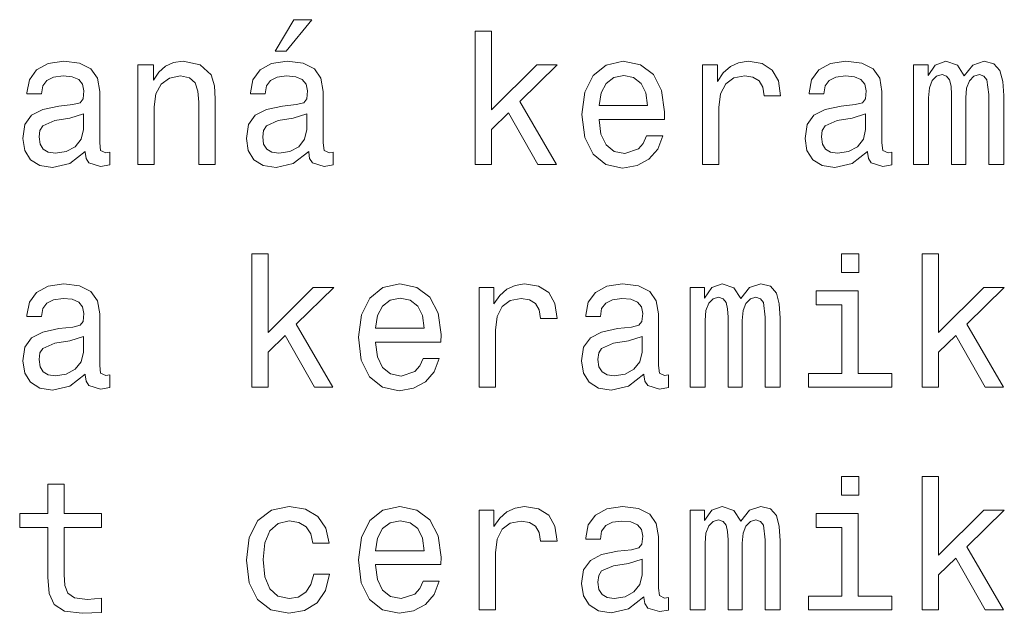
# Model space of a CAD drawing. Extents: x 0 to 841, y 0 to 594.
# Drawn here: x 64 to 91, y 312 to 328 of the extents above; entities that cross this region are included whole.
import ezdxf

# ---------------------------------------------------------------- set-up
doc = ezdxf.new("R2010")
doc.units = 0

msp = doc.modelspace()

# ---------------------------------------------------------------- linework, layer by layer
at = {"color": 7, "lineweight": 13}
for points in [[(71.041191, 327.147278), (71.338745, 327.147278), (72.039749, 328.004639), (71.545517, 328.004639)], [(76.477791, 324.070923), (76.921593, 324.070923), (76.921593, 325.024078), (77.385574, 325.472931), (78.182404, 324.070923), (78.681679, 324.070923), (77.688164, 325.780579), (78.706894, 326.779144), (78.147095, 326.779144), (76.921593, 325.558685), (76.921593, 327.691956), (76.477791, 327.691956)], [(65.881973, 324.42395), (65.881973, 324.408813), (65.907181, 324.237335), (65.982834, 324.116302), (66.300552, 324.020477), (66.547676, 324.060822), (66.547676, 324.403778), (66.441765, 324.388641), (66.300552, 324.454193), (66.275345, 324.655945), (66.275345, 326.057953), (66.214821, 326.416016), (66.038307, 326.668182), (65.730675, 326.819489), (65.296951, 326.874969), (64.873322, 326.814453), (64.560646, 326.642975), (64.36396, 326.375671), (64.298393, 326.022644), (64.298393, 325.992401), (64.696808, 325.992401), (64.732117, 326.204193), (64.843063, 326.355499), (65.02462, 326.446289), (65.28183, 326.481598), (65.528946, 326.45636), (65.70546, 326.380707), (65.811363, 326.249603), (65.846664, 326.068054), (65.826492, 325.856232), (65.745804, 325.750305), (65.544075, 325.69989), (65.165833, 325.659546), (64.732117, 325.568756), (64.424477, 325.407379), (64.24292, 325.155212), (64.187447, 324.782013), (64.237877, 324.449158), (64.394218, 324.202057), (64.646378, 324.045715), (64.994362, 323.990234), (65.463379, 324.09613)], [(67.309204, 324.070923), (67.753006, 324.070923), (67.753006, 325.634338), (67.798401, 325.992401), (67.944649, 326.254639), (68.1716, 326.416016), (68.47419, 326.476532), (68.716263, 326.426117), (68.867561, 326.289948), (68.943207, 326.062988), (68.96843, 325.760406), (68.96843, 324.070923), (69.412231, 324.070923), (69.412231, 325.851196), (69.392059, 326.209259), (69.301277, 326.506805), (69.003731, 326.779144), (68.539749, 326.874969), (68.282547, 326.839661), (68.065689, 326.743835), (67.879089, 326.582458), (67.732834, 326.365601), (67.732834, 326.779144), (67.309204, 326.779144)], [(71.954018, 324.42395), (71.954018, 324.408813), (71.979233, 324.237335), (72.054878, 324.116302), (72.372604, 324.020477), (72.61972, 324.060822), (72.61972, 324.403778), (72.513809, 324.388641), (72.372604, 324.454193), (72.347389, 324.655945), (72.347389, 326.057953), (72.286865, 326.416016), (72.110352, 326.668182), (71.802719, 326.819489), (71.369003, 326.874969), (70.945374, 326.814453), (70.63269, 326.642975), (70.436005, 326.375671), (70.370438, 326.022644), (70.370438, 325.992401), (70.76886, 325.992401), (70.804161, 326.204193), (70.915115, 326.355499), (71.096664, 326.446289), (71.353867, 326.481598), (71.60099, 326.45636), (71.777504, 326.380707), (71.883408, 326.249603), (71.918716, 326.068054), (71.898544, 325.856232), (71.817848, 325.750305), (71.616119, 325.69989), (71.237877, 325.659546), (70.804161, 325.568756), (70.496521, 325.407379), (70.314964, 325.155212), (70.259491, 324.782013), (70.309921, 324.449158), (70.466263, 324.202057), (70.718422, 324.045715), (71.066406, 323.990234), (71.535431, 324.09613)], [(79.841621, 325.296417), (81.616837, 325.296417), (81.62188, 325.503204), (81.541183, 326.08316), (81.31929, 326.516876), (80.966263, 326.779144), (80.497238, 326.874969), (80.038307, 326.774078), (79.68528, 326.491669), (79.458336, 326.032745), (79.37764, 325.427551), (79.453293, 324.80722), (79.680237, 324.353333), (80.028221, 324.070923), (80.482109, 323.975098), (80.875481, 324.040649), (81.19825, 324.212128), (81.43528, 324.484467), (81.571449, 324.847565), (81.13269, 324.847565), (81.041908, 324.645844), (80.910782, 324.494568), (80.537582, 324.373505), (80.250122, 324.428986), (80.033264, 324.605499), (79.892052, 324.892975), (79.841621, 325.281311)], [(82.655746, 324.070923), (83.099548, 324.070923), (83.099548, 325.619202), (83.144936, 325.992401), (83.281097, 326.259674), (83.503006, 326.421082), (83.800552, 326.476532), (84.022461, 326.441254), (84.188881, 326.340363), (84.289749, 326.168915), (84.32505, 325.93692), (84.773895, 325.93692), (84.713379, 326.345428), (84.546951, 326.637939), (84.269577, 326.814453), (83.891327, 326.874969), (83.634125, 326.834625), (83.412224, 326.733734), (83.215538, 326.562286), (83.059204, 326.330292), (83.059204, 326.779144), (82.655746, 326.779144)], [(87.134125, 324.42395), (87.134125, 324.408813), (87.159348, 324.237335), (87.234985, 324.116302), (87.552719, 324.020477), (87.799835, 324.060822), (87.799835, 324.403778), (87.693924, 324.388641), (87.552719, 324.454193), (87.527496, 324.655945), (87.527496, 326.057953), (87.46698, 326.416016), (87.290466, 326.668182), (86.982834, 326.819489), (86.54911, 326.874969), (86.125481, 326.814453), (85.812805, 326.642975), (85.616119, 326.375671), (85.550552, 326.022644), (85.550552, 325.992401), (85.948967, 325.992401), (85.984268, 326.204193), (86.095222, 326.355499), (86.276779, 326.446289), (86.533981, 326.481598), (86.781097, 326.45636), (86.957611, 326.380707), (87.063522, 326.249603), (87.098824, 326.068054), (87.078651, 325.856232), (86.997955, 325.750305), (86.796234, 325.69989), (86.417984, 325.659546), (85.984268, 325.568756), (85.676636, 325.407379), (85.495079, 325.155212), (85.439606, 324.782013), (85.490036, 324.449158), (85.646378, 324.202057), (85.898537, 324.045715), (86.246521, 323.990234), (86.715538, 324.09613)], [(88.384842, 324.070923), (88.79335, 324.070923), (88.79335, 325.881439), (88.818565, 326.153778), (88.894211, 326.350464), (89.010208, 326.466461), (89.161499, 326.511841), (89.282539, 326.471497), (89.363235, 326.370636), (89.40358, 326.199158), (89.418709, 325.972229), (89.418709, 324.070923), (89.801994, 324.070923), (89.801994, 325.881439), (89.827209, 326.148743), (89.902863, 326.345428), (90.023895, 326.466461), (90.175194, 326.511841), (90.296234, 326.471497), (90.376923, 326.370636), (90.427353, 325.972229), (90.427353, 324.070923), (90.835854, 324.070923), (90.835854, 325.941956), (90.810638, 326.330292), (90.72995, 326.627838), (90.568565, 326.809387), (90.30632, 326.874969), (89.99868, 326.774078), (89.761642, 326.481598), (89.575043, 326.769043), (89.262367, 326.874969), (88.974899, 326.774078), (88.778214, 326.491669), (88.778214, 326.779144), (88.384842, 326.779144)], [(79.841621, 325.669617), (79.897095, 326.017609), (80.033264, 326.274811), (80.240036, 326.431152), (80.512375, 326.486633), (80.779663, 326.431152), (80.986435, 326.274811), (81.112518, 326.017609), (81.157898, 325.669617)], [(65.831535, 325.019043), (65.771019, 324.756805), (65.609634, 324.555084), (65.367561, 324.42395), (65.070007, 324.378571), (64.878365, 324.403778), (64.742203, 324.484467), (64.656464, 324.625671), (64.631248, 324.822357), (64.651421, 324.998871), (64.732117, 325.124969), (65.054878, 325.266174), (65.463379, 325.326691), (65.831535, 325.447723)], [(71.90358, 325.019043), (71.843063, 324.756805), (71.681679, 324.555084), (71.439606, 324.42395), (71.142059, 324.378571), (70.950409, 324.403778), (70.814247, 324.484467), (70.728516, 324.625671), (70.703293, 324.822357), (70.723465, 324.998871), (70.804161, 325.124969), (71.126923, 325.266174), (71.535431, 325.326691), (71.90358, 325.447723)], [(87.083694, 325.019043), (87.023178, 324.756805), (86.861794, 324.555084), (86.61972, 324.42395), (86.322166, 324.378571), (86.130524, 324.403778), (85.994354, 324.484467), (85.908623, 324.625671), (85.883408, 324.822357), (85.90358, 324.998871), (85.984268, 325.124969), (86.307037, 325.266174), (86.715538, 325.326691), (87.083694, 325.447723)], [(70.405746, 318.024078), (70.849548, 318.024078), (70.849548, 318.977234), (71.313522, 319.426086), (72.110352, 318.024078), (72.609634, 318.024078), (71.616119, 319.733734), (72.63485, 320.7323), (72.07505, 320.7323), (70.849548, 319.511841), (70.849548, 321.645111), (70.405746, 321.645111)], [(86.897095, 321.645111), (86.42807, 321.645111), (86.42807, 321.140808), (86.897095, 321.140808)], [(88.62188, 318.024078), (89.065681, 318.024078), (89.065681, 318.977234), (89.529663, 319.426086), (90.326492, 318.024078), (90.825768, 318.024078), (89.832253, 319.733734), (90.850983, 320.7323), (90.291183, 320.7323), (89.065681, 319.511841), (89.065681, 321.645111), (88.62188, 321.645111)], [(65.881973, 318.377106), (65.881973, 318.361969), (65.907181, 318.190491), (65.982834, 318.069458), (66.300552, 317.973633), (66.547676, 318.013977), (66.547676, 318.356934), (66.441765, 318.341797), (66.300552, 318.407349), (66.275345, 318.6091), (66.275345, 320.011108), (66.214821, 320.369171), (66.038307, 320.621338), (65.730675, 320.772644), (65.296951, 320.828125), (64.873322, 320.767609), (64.560646, 320.59613), (64.36396, 320.328827), (64.298393, 319.9758), (64.298393, 319.945557), (64.696808, 319.945557), (64.732117, 320.157349), (64.843063, 320.308655), (65.02462, 320.399445), (65.28183, 320.434753), (65.528946, 320.409515), (65.70546, 320.333862), (65.811363, 320.202759), (65.846664, 320.02121), (65.826492, 319.809387), (65.745804, 319.703461), (65.544075, 319.653046), (65.165833, 319.612701), (64.732117, 319.521912), (64.424477, 319.360535), (64.24292, 319.108368), (64.187447, 318.735168), (64.237877, 318.402313), (64.394218, 318.155212), (64.646378, 317.998871), (64.994362, 317.94339), (65.463379, 318.049286)], [(73.769577, 319.249573), (75.544792, 319.249573), (75.549835, 319.45636), (75.469147, 320.036316), (75.247238, 320.470032), (74.894218, 320.7323), (74.425194, 320.828125), (73.966263, 320.727234), (73.613235, 320.444824), (73.386292, 319.985901), (73.305603, 319.380707), (73.381248, 318.760376), (73.608192, 318.306488), (73.956177, 318.024078), (74.410065, 317.928253), (74.803436, 317.993805), (75.126205, 318.165283), (75.363235, 318.437622), (75.499405, 318.80072), (75.060638, 318.80072), (74.969864, 318.598999), (74.838745, 318.447723), (74.465546, 318.32666), (74.178078, 318.382141), (73.96122, 318.558655), (73.820007, 318.84613), (73.769577, 319.234467)], [(76.583694, 318.024078), (77.027496, 318.024078), (77.027496, 319.572357), (77.072891, 319.945557), (77.209061, 320.21283), (77.430962, 320.374237), (77.728508, 320.429688), (77.950409, 320.394409), (78.116837, 320.293518), (78.217697, 320.12207), (78.253006, 319.890076), (78.701851, 319.890076), (78.641335, 320.298584), (78.474907, 320.591095), (78.197525, 320.767609), (77.81929, 320.828125), (77.56208, 320.787781), (77.340179, 320.68689), (77.143494, 320.515442), (76.987152, 320.283447), (76.987152, 320.7323), (76.583694, 320.7323)], [(81.06208, 318.377106), (81.06208, 318.361969), (81.087296, 318.190491), (81.162949, 318.069458), (81.480667, 317.973633), (81.727783, 318.013977), (81.727783, 318.356934), (81.62188, 318.341797), (81.480667, 318.407349), (81.455452, 318.6091), (81.455452, 320.011108), (81.394936, 320.369171), (81.218422, 320.621338), (80.910782, 320.772644), (80.477066, 320.828125), (80.053436, 320.767609), (79.740753, 320.59613), (79.544067, 320.328827), (79.478508, 319.9758), (79.478508, 319.945557), (79.876923, 319.945557), (79.912231, 320.157349), (80.023178, 320.308655), (80.204735, 320.399445), (80.461937, 320.434753), (80.709061, 320.409515), (80.885574, 320.333862), (80.991478, 320.202759), (81.026779, 320.02121), (81.006607, 319.809387), (80.925919, 319.703461), (80.724182, 319.653046), (80.345947, 319.612701), (79.912231, 319.521912), (79.604584, 319.360535), (79.423035, 319.108368), (79.367554, 318.735168), (79.417992, 318.402313), (79.574326, 318.155212), (79.826492, 317.998871), (80.174469, 317.94339), (80.643494, 318.049286)], [(82.312805, 318.024078), (82.721298, 318.024078), (82.721298, 319.834595), (82.746521, 320.106934), (82.822166, 320.303619), (82.938164, 320.419617), (83.089462, 320.464996), (83.210495, 320.424652), (83.291183, 320.323792), (83.331535, 320.152313), (83.346664, 319.925385), (83.346664, 318.024078), (83.72995, 318.024078), (83.72995, 319.834595), (83.755165, 320.101898), (83.830811, 320.298584), (83.951851, 320.419617), (84.103149, 320.464996), (84.224182, 320.424652), (84.304878, 320.323792), (84.355309, 319.925385), (84.355309, 318.024078), (84.763809, 318.024078), (84.763809, 319.895111), (84.738594, 320.283447), (84.657898, 320.580994), (84.496521, 320.762543), (84.234268, 320.828125), (83.926636, 320.727234), (83.689606, 320.434753), (83.503006, 320.722198), (83.190323, 320.828125), (82.902863, 320.727234), (82.706177, 320.444824), (82.706177, 320.7323), (82.312805, 320.7323)], [(86.881966, 318.397278), (86.881966, 320.64151), (85.742195, 320.64151), (85.742195, 320.263275), (86.438156, 320.263275), (86.438156, 318.397278), (85.53038, 318.397278), (85.53038, 318.024078), (87.799835, 318.024078), (87.799835, 318.397278)], [(73.769577, 319.622772), (73.82505, 319.970764), (73.96122, 320.227966), (74.167992, 320.384308), (74.440323, 320.439789), (74.707619, 320.384308), (74.914391, 320.227966), (75.040466, 319.970764), (75.085861, 319.622772)], [(65.831535, 318.972198), (65.771019, 318.709961), (65.609634, 318.50824), (65.367561, 318.377106), (65.070007, 318.331726), (64.878365, 318.356934), (64.742203, 318.437622), (64.656464, 318.578827), (64.631248, 318.775513), (64.651421, 318.952026), (64.732117, 319.078125), (65.054878, 319.21933), (65.463379, 319.279846), (65.831535, 319.400879)], [(81.01165, 318.972198), (80.951126, 318.709961), (80.789749, 318.50824), (80.547668, 318.377106), (80.250122, 318.331726), (80.058479, 318.356934), (79.922318, 318.437622), (79.836578, 318.578827), (79.811363, 318.775513), (79.831535, 318.952026), (79.912231, 319.078125), (80.234993, 319.21933), (80.643494, 319.279846), (81.01165, 319.400879)], [(64.868279, 314.216461), (64.868279, 312.859833), (64.898544, 312.421082), (65.039749, 312.118469), (65.322174, 311.941956), (65.801277, 311.881439), (66.325775, 311.906647), (66.325775, 312.289948), (65.94249, 312.259674), (65.594505, 312.300018), (65.407906, 312.426117), (65.327209, 312.637939), (65.312088, 312.935486), (65.312088, 314.216461), (66.325775, 314.216461), (66.325775, 314.594696), (65.312088, 314.594696), (65.312088, 315.386475), (64.868279, 315.386475), (64.868279, 314.594696), (64.101707, 314.594696), (64.101707, 314.216461)], [(86.897095, 315.598297), (86.42807, 315.598297), (86.42807, 315.093994), (86.897095, 315.093994)], [(88.62188, 311.977264), (89.065681, 311.977264), (89.065681, 312.93042), (89.529663, 313.379272), (90.326492, 311.977264), (90.825768, 311.977264), (89.832253, 313.68692), (90.850983, 314.685486), (90.291183, 314.685486), (89.065681, 313.465027), (89.065681, 315.598297), (88.62188, 315.598297)], [(72.070007, 313.787781), (72.508774, 313.787781), (72.417992, 314.191254), (72.201134, 314.508972), (71.863235, 314.705658), (71.424477, 314.781311), (70.940323, 314.68042), (70.572174, 314.39801), (70.340179, 313.939087), (70.259491, 313.323792), (70.335144, 312.713562), (70.562088, 312.259674), (70.920151, 311.977264), (71.409348, 311.881439), (71.843063, 311.957092), (72.180962, 312.168915), (72.412949, 312.50177), (72.513809, 312.945557), (72.090179, 312.945557), (72.014534, 312.663147), (71.873322, 312.451324), (71.671593, 312.32019), (71.424477, 312.279846), (71.116837, 312.345428), (70.894936, 312.54715), (70.758774, 312.874969), (70.713379, 313.338928), (70.758774, 313.792816), (70.899979, 314.120636), (71.126923, 314.322357), (71.424477, 314.392975), (71.686722, 314.347595), (71.883408, 314.231598), (72.014534, 314.039948)], [(73.769577, 313.202759), (75.544792, 313.202759), (75.549835, 313.409546), (75.469147, 313.989502), (75.247238, 314.423218), (74.894218, 314.685486), (74.425194, 314.781311), (73.966263, 314.68042), (73.613235, 314.39801), (73.386292, 313.939087), (73.305603, 313.333893), (73.381248, 312.713562), (73.608192, 312.259674), (73.956177, 311.977264), (74.410065, 311.881439), (74.803436, 311.946991), (75.126205, 312.118469), (75.363235, 312.390808), (75.499405, 312.753906), (75.060638, 312.753906), (74.969864, 312.552185), (74.838745, 312.400909), (74.465546, 312.279846), (74.178078, 312.335327), (73.96122, 312.511841), (73.820007, 312.799316), (73.769577, 313.187653)], [(76.583694, 311.977264), (77.027496, 311.977264), (77.027496, 313.525543), (77.072891, 313.898743), (77.209061, 314.166016), (77.430962, 314.327423), (77.728508, 314.382874), (77.950409, 314.347595), (78.116837, 314.246704), (78.217697, 314.075256), (78.253006, 313.843262), (78.701851, 313.843262), (78.641335, 314.25177), (78.474907, 314.544281), (78.197525, 314.720795), (77.81929, 314.781311), (77.56208, 314.740967), (77.340179, 314.640076), (77.143494, 314.468628), (76.987152, 314.236633), (76.987152, 314.685486), (76.583694, 314.685486)], [(81.06208, 312.330292), (81.06208, 312.315155), (81.087296, 312.143677), (81.162949, 312.022644), (81.480667, 311.926819), (81.727783, 311.967163), (81.727783, 312.31012), (81.62188, 312.294983), (81.480667, 312.360535), (81.455452, 312.562286), (81.455452, 313.964294), (81.394936, 314.322357), (81.218422, 314.574524), (80.910782, 314.72583), (80.477066, 314.781311), (80.053436, 314.720795), (79.740753, 314.549316), (79.544067, 314.282013), (79.478508, 313.928986), (79.478508, 313.898743), (79.876923, 313.898743), (79.912231, 314.110535), (80.023178, 314.261841), (80.204735, 314.352631), (80.461937, 314.387939), (80.709061, 314.362701), (80.885574, 314.287048), (80.991478, 314.155945), (81.026779, 313.974396), (81.006607, 313.762573), (80.925919, 313.656647), (80.724182, 313.606232), (80.345947, 313.565887), (79.912231, 313.475098), (79.604584, 313.313721), (79.423035, 313.061554), (79.367554, 312.688354), (79.417992, 312.355499), (79.574326, 312.108398), (79.826492, 311.952057), (80.174469, 311.896576), (80.643494, 312.002472)], [(82.312805, 311.977264), (82.721298, 311.977264), (82.721298, 313.787781), (82.746521, 314.06012), (82.822166, 314.256805), (82.938164, 314.372803), (83.089462, 314.418182), (83.210495, 314.377838), (83.291183, 314.276978), (83.331535, 314.105499), (83.346664, 313.878571), (83.346664, 311.977264), (83.72995, 311.977264), (83.72995, 313.787781), (83.755165, 314.055084), (83.830811, 314.25177), (83.951851, 314.372803), (84.103149, 314.418182), (84.224182, 314.377838), (84.304878, 314.276978), (84.355309, 313.878571), (84.355309, 311.977264), (84.763809, 311.977264), (84.763809, 313.848297), (84.738594, 314.236633), (84.657898, 314.53418), (84.496521, 314.715729), (84.234268, 314.781311), (83.926636, 314.68042), (83.689606, 314.387939), (83.503006, 314.675385), (83.190323, 314.781311), (82.902863, 314.68042), (82.706177, 314.39801), (82.706177, 314.685486), (82.312805, 314.685486)], [(86.881966, 312.350464), (86.881966, 314.594696), (85.742195, 314.594696), (85.742195, 314.216461), (86.438156, 314.216461), (86.438156, 312.350464), (85.53038, 312.350464), (85.53038, 311.977264), (87.799835, 311.977264), (87.799835, 312.350464)], [(73.769577, 313.575958), (73.82505, 313.92395), (73.96122, 314.181152), (74.167992, 314.337494), (74.440323, 314.392975), (74.707619, 314.337494), (74.914391, 314.181152), (75.040466, 313.92395), (75.085861, 313.575958)], [(81.01165, 312.925385), (80.951126, 312.663147), (80.789749, 312.461426), (80.547668, 312.330292), (80.250122, 312.284912), (80.058479, 312.31012), (79.922318, 312.390808), (79.836578, 312.532013), (79.811363, 312.728699), (79.831535, 312.905212), (79.912231, 313.031311), (80.234993, 313.172516), (80.643494, 313.233032), (81.01165, 313.354065)]]:
    msp.add_lwpolyline(points, close=True, dxfattribs=at)

doc.saveas('drawing.dxf')
